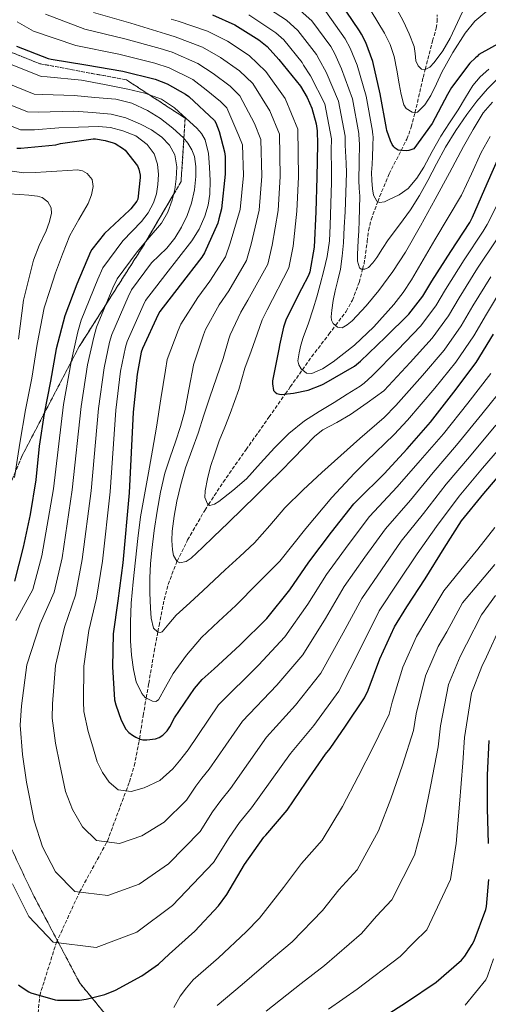
# Model space of a CAD drawing. Units: metres. Extents: x 624170 to 627615, y 4748060 to 4750436.
# Drawn here: x 626679 to 626895, y 4748884 to 4749339 of the extents above; entities that cross this region are included whole.
import ezdxf

# ---------------------------------------------------------------- set-up
doc = ezdxf.new("R2010")
doc.units = ezdxf.units.M
doc.header["$MEASUREMENT"] = 0
doc.linetypes.add('DGN Style 3', pattern=[2.435891, 1.739922, -0.695969])
for name, color, linetype, lineweight in [('Curva de nivel directora', 30, 'Continuous', 30), ('Curva de nivel intermedia', 30, 'Continuous', 0), ('Linea de separación interior de zonas arboladas', 92, 'DGN Style 3', 0), ('Vaguada', 142, 'DGN Style 3', 13), ('Zona arbolada', 92, 'DGN Style 3', 0)]:
    doc.layers.add(name, color=color, linetype=linetype, lineweight=lineweight)

msp = doc.modelspace()

# ---------------------------------------------------------------- linework, layer by layer
at = {"layer": 'Curva de nivel directora', "color": 30, "linetype": 'Continuous', "lineweight": 30, "flags": 128}
for points, elevation in [([(626901.38, 4749328.52), (626891.04, 4749322.89), (626890.15, 4749321.93), (626889.38, 4749321.35), (626886.82, 4749318.79), (626878.31, 4749307.62), (626876.42, 4749304.29), (626869.35, 4749290.98), (626860.99, 4749279.27), (626860.03, 4749278.86), (626858.62, 4749278.47), (626857.57, 4749278.38), (626853.73, 4749278.6), (626852.26, 4749279.56), (626851.71, 4749280.17), (626850.98, 4749281.26), (626850.11, 4749282.95), (626848.42, 4749287.72), (626848.22, 4749288.71), (626845.28, 4749304.74), (626841.92, 4749319.56), (626838.72, 4749328.39), (626836.74, 4749332.23), (626835.87, 4749333.8), (626826.75, 4749347.21)], 700), ([(626767.78, 4749341.12), (626778.15, 4749336.51), (626789.26, 4749329.6), (626793.06, 4749326.49), (626798.54, 4749320.61), (626808.52, 4749308.22), (626811.59, 4749302.94), (626813.7, 4749297.98), (626815.75, 4749290.84), (626816.26, 4749287.58), (626816.45, 4749281.44), (626816.1, 4749266.08), (626815.62, 4749250.14), (626814.82, 4749233.73), (626812.84, 4749222.43), (626812.2, 4749220.64), (626808.93, 4749214.53), (626801.92, 4749200.41), (626800.68, 4749196.8), (626798.88, 4749188.38), (626798.72, 4749187.42), (626795.59, 4749171.97), (626795.59, 4749170.59), (626796.07, 4749167.52), (626796.8, 4749166.75), (626797.6, 4749166.17), (626798.79, 4749165.73), (626799.65, 4749165.69), (626805.25, 4749166.21)], 725), ([(626677.27, 4749326.7), (626691.89, 4749320.97), (626693.24, 4749320.65), (626709.2, 4749318), (626726.36, 4749315.09), (626741.36, 4749311.44), (626746.8, 4749309.33), (626755.35, 4749304.59), (626756.95, 4749303.37), (626768.69, 4749292.36), (626769.3, 4749291.28), (626770.96, 4749287.18), (626773.4, 4749277.84), (626773.68, 4749275.63), (626773.72, 4749267.53), (626771.92, 4749251.44), (626770.8, 4749246.83), (626770.23, 4749244.88), (626764.18, 4749231.09), (626762.9, 4749229.13), (626752.88, 4749216.21), (626743.54, 4749203.98), (626742.77, 4749202.67), (626735.41, 4749186.86), (626734.86, 4749185.17), (626733.01, 4749175.09), (626731.12, 4749157.52), (626729.23, 4749120.24), (626726.41, 4749087.73), (626724.05, 4749070.19), (626721.97, 4749054.96), (626721.58, 4749039.69), (626722.57, 4749024.46), (626723.05, 4749022.22), (626725.55, 4749015.12), (626727.82, 4749010.86), (626729.16, 4749009.42), (626730.83, 4749008.08), (626732.33, 4749007.18), (626734.35, 4749006.32), (626735.63, 4749006.03), (626737.45, 4749005.93), (626741.52, 4749006.35), (626743.21, 4749007.09), (626744.84, 4749008.14), (626745.48, 4749008.69), (626746.86, 4749010.19)], 750), ([(626677.4, 4749279.49), (626679.19, 4749279.49), (626695.36, 4749281.12), (626697.53, 4749281.66), (626712.64, 4749283.87), (626713.66, 4749283.84), (626718.14, 4749283.13), (626721.95, 4749282.05), (626722.75, 4749281.69), (626726.68, 4749279.26), (626727.39, 4749278.59), (626733.15, 4749271.36), (626733.75, 4749269.79), (626734.33, 4749267.04), (626734.36, 4749265.92), (626733.24, 4749255.93), (626732.79, 4749255.1), (626730.07, 4749251.52), (626729.43, 4749250.88), (626717.88, 4749240.09), (626712.03, 4749232.74), (626711.45, 4749231.55), (626705.08, 4749216.67), (626699.58, 4749202.05), (626695.54, 4749186.69), (626692.98, 4749171.78), (626689.94, 4749156.86), (626687.74, 4749141.82), (626686.14, 4749126.18), (626683.54, 4749110.11), (626680.28, 4749095.01), (626676.25, 4749079.33)], 775), ([(626805.25, 4749166.21), (626812.1, 4749167.71), (626818.4, 4749170.05), (626819.33, 4749170.56), (626833.41, 4749178.78), (626836.32, 4749181.09), (626847.78, 4749192.16), (626858.6, 4749202.78), (626865.16, 4749211.16), (626869.25, 4749217.98), (626878.09, 4749231.84), (626886.85, 4749245.18), (626888.07, 4749247.64), (626894.89, 4749263.23), (626901.32, 4749277.92)], 725), ([(626746.86, 4749010.19), (626748.14, 4749012.01), (626750.28, 4749016.14), (626759.47, 4749029.71), (626763.05, 4749033.81), (626768.62, 4749038.77), (626780.53, 4749049.74), (626792.97, 4749062.03), (626803.6, 4749075.28), (626812.37, 4749088.04), (626822.89, 4749102), (626833.14, 4749115.02), (626835.06, 4749116.91), (626847.22, 4749128.97), (626857.78, 4749140.59), (626868.56, 4749152.81), (626879.38, 4749166.67), (626889.78, 4749180.43), (626897.81, 4749193.58)], 750), ([(626696.14, 4748885.6), (626706.29, 4748885.6), (626709.39, 4748885.98), (626718.1, 4748888.19), (626723.03, 4748890.14), (626735.19, 4748896.8), (626742.8, 4748902.3), (626747.73, 4748906.91), (626759.67, 4748917.54), (626770.67, 4748929.22), (626774.51, 4748934.5), (626782.64, 4748948.26), (626791.6, 4748960.99), (626792.44, 4748961.89), (626802.42, 4748973.5), (626811.19, 4748986.46), (626820.02, 4748999.36), (626822.26, 4749001.89), (626829.33, 4749012.22), (626838.07, 4749025.41), (626839.77, 4749028.86), (626845.24, 4749043.45), (626851.99, 4749058.27), (626857.75, 4749067.45), (626866.1, 4749080.48), (626874.94, 4749094.56), (626883, 4749107.26), (626893.3, 4749119.87), (626903.1, 4749131.48)], 775), ([(626895.4, 4748958.01), (626895.02, 4748974.27), (626894.96, 4748989.69), (626895.69, 4749005.66)], 800), ([(626843.4, 4748875.64), (626857.58, 4748884.73), (626871.27, 4748893.85), (626882.95, 4748904.06), (626884.49, 4748905.88), (626887.95, 4748911.29), (626888.78, 4748913.08), (626894.22, 4748927.58), (626894.51, 4748928.89), (626895.66, 4748941.34)], 800), ([(626678.13, 4748892.74), (626679.28, 4748891.71), (626682.86, 4748889.38), (626683.89, 4748888.93), (626695.12, 4748885.73), (626696.14, 4748885.6)], 775)]:
    msp.add_lwpolyline(points, dxfattribs=dict(at, elevation=elevation))
at = {"layer": 'Curva de nivel intermedia', "color": 30, "linetype": 'Continuous', "lineweight": 0, "flags": 128}
for points, elevation in [([(626897.29, 4749300.74), (626893.04, 4749295.82), (626888.32, 4749288.13), (626883.92, 4749280.3), (626877.37, 4749268.1), (626870.8, 4749255.91), (626864.02, 4749243.66), (626857.07, 4749231.5), (626851.19, 4749222.49), (626844.79, 4749213.8), (626838.94, 4749206.58), (626832.4, 4749199.66), (626830.16, 4749197.78), (626827.79, 4749196.49), (626825.67, 4749196.74), (626823.67, 4749198.48), (626822.88, 4749200.01), (626822.65, 4749201.55), (626822.99, 4749204.62), (626823.68, 4749209.09), (626824.53, 4749213.55), (626825.8, 4749218.55), (626826.96, 4749223.56), (626827.85, 4749229.67), (626828.37, 4749235.82), (626828.77, 4749242.94), (626829.11, 4749250.06), (626829.48, 4749259.11), (626829.85, 4749268.16), (626829.7, 4749272.55), (626829.17, 4749280.87), (626829.14, 4749285.02), (626826.11, 4749301.22), (626820.34, 4749314.67), (626817.15, 4749320.57), (626815.94, 4749322.82), (626807.29, 4749333.97), (626802.08, 4749338.71), (626788.46, 4749347.49)], 715), ([(626690.58, 4749341.43), (626708.76, 4749334.62), (626727.28, 4749330.17), (626743.67, 4749325.62), (626749.16, 4749323.89), (626760.99, 4749318.69), (626768.17, 4749314.06), (626775.93, 4749308.19), (626780.47, 4749303.81), (626787.18, 4749291.02), (626790.21, 4749283.52), (626790.64, 4749266.66), (626789.4, 4749250.93), (626785.75, 4749235.14), (626783.6, 4749227.56), (626775.37, 4749213.6), (626770.94, 4749207.06), (626764.62, 4749195.68), (626763.62, 4749193.27), (626759.06, 4749179.38), (626759.03, 4749179.18), (626757.01, 4749168.66), (626755, 4749158.13), (626753.08, 4749150.91), (626750.74, 4749143.8), (626748.19, 4749136.59), (626745.75, 4749129.34), (626743.71, 4749120.54), (626742.19, 4749111.64), (626740.85, 4749102.7), (626739.73, 4749093.72), (626739.17, 4749087.29), (626738.83, 4749080.86), (626738.83, 4749073.87), (626739.09, 4749066.87), (626739.39, 4749062.24), (626740.59, 4749057.66), (626742.43, 4749055.9), (626743.59, 4749055.58), (626744.53, 4749055.86), (626747.68, 4749059.61), (626750.99, 4749063.54), (626757.28, 4749069.26), (626763.54, 4749075), (626768.63, 4749079.75), (626773.71, 4749084.5), (626780.52, 4749090.77)], 740), ([(626712.85, 4749342.22), (626730.1, 4749337.3), (626746.16, 4749332.38), (626750.58, 4749331.09), (626763.26, 4749326.17), (626771.5, 4749321.54), (626780.37, 4749315.32), (626786.49, 4749309.41), (626794.29, 4749296.75), (626798.73, 4749285.96), (626799.13, 4749266.47), (626798.14, 4749250.67), (626795.44, 4749234.67), (626793.35, 4749225.85), (626784.22, 4749209.2), (626780.85, 4749203.64), (626776.04, 4749193.25), (626775.32, 4749191.32), (626772.74, 4749182.23), (626769.63, 4749173.35), (626766.52, 4749164.47), (626763.8, 4749156.13), (626761.17, 4749147.77)], 735), ([(626821.88, 4749236.64), (626822.19, 4749243.85), (626822.53, 4749253.85), (626822.88, 4749263.86), (626822.89, 4749269.09), (626822.75, 4749278.59), (626822.78, 4749283.79), (626819.71, 4749300.05), (626813.15, 4749313.03), (626809.95, 4749317.97), (626809.3, 4749319.16), (626800.8, 4749329.56), (626797.16, 4749332.94), (626784.64, 4749341.17)], 720), ([(626898.94, 4749310.94), (626895.06, 4749307.02), (626890.1, 4749301.21), (626885.49, 4749295.15), (626880.37, 4749287.72), (626875.64, 4749280.07), (626871.46, 4749272.31), (626867.32, 4749264.52), (626863.47, 4749257.72), (626859.44, 4749251.02), (626854.32, 4749244.06), (626849.04, 4749237.23), (626846.43, 4749233.11), (626843.86, 4749228.94), (626841.99, 4749226.54), (626839.89, 4749224.36), (626838.33, 4749223.56), (626836.54, 4749223.58), (626835.76, 4749224.27), (626834.92, 4749227.27), (626834.87, 4749230.32), (626835.05, 4749233.55), (626835.22, 4749236.78), (626835.45, 4749241.36), (626835.67, 4749245.93), (626835.85, 4749251.63), (626835.89, 4749257.32), (626835.65, 4749260.99), (626835.44, 4749264.65), (626835.61, 4749273.14), (626835.78, 4749281.63), (626835.58, 4749283.16), (626835.5, 4749286.25), (626832.5, 4749302.4), (626827.53, 4749316.3), (626824.34, 4749323.18), (626822.59, 4749326.48), (626813.78, 4749338.38), (626807, 4749344.49)], 710), ([(626895.67, 4749316.01), (626891.59, 4749312.58), (626888.21, 4749308.55), (626884.77, 4749302.92), (626881.36, 4749297.29), (626877.37, 4749291.19), (626873.4, 4749285.07), (626869.43, 4749277.93), (626865.59, 4749270.7), (626862.29, 4749265.63), (626858.32, 4749260.91), (626854.18, 4749257.91), (626849.59, 4749255.76), (626847.38, 4749254.75), (626845.09, 4749254.38), (626843.79, 4749255.05), (626842.27, 4749257.79), (626841.78, 4749260.81), (626841.44, 4749264.59), (626841.36, 4749268.36), (626841.61, 4749272.04), (626841.81, 4749275.72), (626841.94, 4749280.43), (626842.07, 4749285.13), (626842, 4749285.44), (626841.86, 4749287.48), (626838.89, 4749303.57), (626834.73, 4749317.93), (626831.53, 4749325.79), (626829.23, 4749330.14), (626820.27, 4749342.79)], 705), ([(626894.68, 4749342.96), (626889.12, 4749338.27), (626884.6, 4749332.69), (626878.99, 4749323.81), (626873.88, 4749314.71), (626871.35, 4749309.31), (626868.79, 4749303.86), (626865.99, 4749299.61), (626862.68, 4749296.24), (626861.55, 4749295.88), (626860.15, 4749296.13), (626857.41, 4749297.9), (626856.35, 4749299.57), (626855.12, 4749304.43), (626854.17, 4749309.3), (626853.09, 4749315.62), (626851.87, 4749321.91), (626850, 4749327.48), (626847.4, 4749332.77), (626841.15, 4749342.93)], 695), ([(626884.47, 4749344.82), (626881.08, 4749337.59), (626877.72, 4749330.36), (626874.35, 4749324.6), (626870.39, 4749319.09), (626868.35, 4749317.07), (626865.92, 4749315.84), (626864.51, 4749316.02), (626862.95, 4749317.63), (626861.88, 4749319.89), (626861.54, 4749323.3), (626861.15, 4749326.61), (626858.8, 4749332.41), (626856.12, 4749338.1), (626853.1, 4749343.83)], 690), ([(626677.5, 4749338.01), (626685, 4749333.65), (626704.67, 4749327.03), (626724.45, 4749323.03), (626741.18, 4749318.85), (626747.74, 4749316.7), (626758.73, 4749311.22), (626764.84, 4749306.57), (626771.48, 4749301.05), (626774.44, 4749298.22), (626780.06, 4749285.28), (626781.7, 4749281.07), (626782.15, 4749266.86), (626780.66, 4749251.19), (626776.06, 4749235.61), (626773.86, 4749229.28), (626766.52, 4749217.99), (626761.03, 4749210.48), (626753.2, 4749198.11), (626751.91, 4749195.22), (626746.88, 4749181.85), (626746.11, 4749176.84), (626744.01, 4749163.68), (626741.91, 4749150.52), (626740.11, 4749139.97), (626738.23, 4749129.43), (626736.38, 4749119.26), (626734.58, 4749109.08), (626733.25, 4749099.05), (626732.21, 4749088.98), (626731.18, 4749079.04), (626730.26, 4749069.08), (626729.89, 4749060.4), (626729.94, 4749051.7), (626730.37, 4749045.1), (626731.22, 4749038.52), (626732.56, 4749032.84), (626735.09, 4749027.38), (626736.7, 4749025.57), (626740.06, 4749023.82), (626741.63, 4749023.74), (626742.8, 4749024.41), (626746.16, 4749030.39), (626749.62, 4749036.66), (626755.86, 4749045.18)], 745), ([(626748.65, 4749339.15), (626752, 4749338.28), (626765.52, 4749333.64), (626774.83, 4749329.03), (626784.81, 4749322.46), (626792.51, 4749315.01), (626801.41, 4749302.49), (626807.24, 4749288.4), (626807.61, 4749266.27), (626806.88, 4749250.4), (626805.13, 4749234.2), (626803.09, 4749224.14), (626793.07, 4749204.81), (626790.77, 4749200.22), (626788.44, 4749193.59), (626785.64, 4749185.69), (626782.84, 4749177.78), (626781.36, 4749172.91), (626779.96, 4749168.02), (626778.07, 4749162.42), (626776.05, 4749156.85), (626773.51, 4749150.51), (626770.93, 4749144.18), (626768.83, 4749138.28), (626766.9, 4749132.28), (626765.49, 4749126.72), (626764.47, 4749121.14), (626764.31, 4749118.09), (626765.49, 4749115.06), (626766.62, 4749114.38), (626768.74, 4749114.94), (626770.68, 4749116.21), (626777.29, 4749121.2), (626783.51, 4749126.71), (626789.97, 4749133.86), (626796.47, 4749140.95), (626803.08, 4749147.62), (626810.32, 4749153.49), (626817.17, 4749157.73), (626824.02, 4749161.94), (626830.05, 4749165.75), (626836.08, 4749169.55), (626838.03, 4749170.87), (626841.73, 4749174.25), (626853.48, 4749186.26), (626864.03, 4749197.25), (626871.03, 4749206.57), (626875.57, 4749214.19), (626884.21, 4749227.93), (626892.99, 4749241.15)], 730), ([(626672.89, 4749318.98), (626688.67, 4749312.74), (626691.3, 4749312.51), (626707.25, 4749310.97), (626717.96, 4749308.91), (626728.68, 4749306.84), (626736.56, 4749304.97), (626744.23, 4749302.14), (626750.27, 4749298.2), (626755.69, 4749293.27), (626760.57, 4749288.76), (626762.68, 4749286.26), (626764.36, 4749283.35), (626765.99, 4749277.1), (626766.47, 4749270.75), (626766.79, 4749264.47), (626766.66, 4749258.2), (626765.86, 4749253.12), (626764.3, 4749248.15), (626761.66, 4749242.14), (626758.25, 4749236.67), (626752.25, 4749229), (626746.26, 4749221.34), (626736.92, 4749209.04), (626735.78, 4749206.76), (626728.34, 4749190.15), (626727.54, 4749187.52), (626725.36, 4749176.49), (626723.09, 4749158.38), (626720.49, 4749120.68), (626717.02, 4749088.54), (626714.23, 4749071.52), (626710.7, 4749056.5), (626708.4, 4749040.03), (626708.21, 4749023.53), (626708.33, 4749019.07), (626710.36, 4749009.78), (626712.5, 4749002.69), (626714.54, 4748995.78), (626716.96, 4748990.91), (626719.98, 4748986.46), (626724.28, 4748982.83), (626730.22, 4748982), (626736.28, 4748983.72), (626743.49, 4748987.11), (626749.5, 4748992.61), (626752.5, 4748996.31), (626754.2, 4748998.43), (626756.61, 4749001.27), (626770.58, 4749022.19), (626789.08, 4749040.47), (626801.27, 4749053.62), (626811.84, 4749068.67), (626820.52, 4749082.45), (626830.58, 4749096.2), (626840.45, 4749109.27), (626853.26, 4749122.88), (626863.8, 4749135.12), (626874.58, 4749147.5)], 755), ([(626668.52, 4749311.25), (626685.44, 4749304.51), (626689.36, 4749304.36), (626703.8, 4749303.9), (626713.44, 4749303.02), (626723.08, 4749302.14), (626730.57, 4749300.31), (626737.74, 4749297.02), (626743.8, 4749293.28), (626749.42, 4749288.86), (626754.34, 4749284.39), (626756.45, 4749281.85), (626758.25, 4749278.84), (626759.43, 4749275.73), (626760.15, 4749271.06), (626760.07, 4749266.39), (626759.45, 4749260.28), (626758.12, 4749254.17), (626756.12, 4749248.4), (626753.48, 4749242.94), (626750.4, 4749237.88), (626746.7, 4749233.37), (626743.17, 4749229.92), (626739.64, 4749226.47), (626730.31, 4749214.09), (626728.8, 4749210.85), (626721.27, 4749193.45), (626720.21, 4749189.87), (626717.71, 4749177.9), (626715.05, 4749159.24), (626711.75, 4749121.12), (626707.63, 4749089.35), (626704.41, 4749072.84), (626699.43, 4749058.04), (626695.22, 4749040.36), (626693.85, 4749022.59), (626693.61, 4749015.91), (626695.17, 4749004.45), (626697.19, 4748994.51), (626699.92, 4748982.13), (626703.09, 4748973.74), (626707.64, 4748965.73), (626714.22, 4748959.35), (626724.81, 4748957.97), (626735.11, 4748961.5), (626745.45, 4748967.87), (626755.78, 4748978.13), (626760.16, 4748984.47), (626762.92, 4748988.17), (626766.36, 4748992.35), (626781.7, 4749014.66), (626797.63, 4749031.19), (626809.58, 4749045.21), (626820.07, 4749062.06), (626828.67, 4749076.85), (626838.26, 4749090.4), (626847.77, 4749103.51), (626859.31, 4749116.78), (626869.82, 4749129.64)], 760), ([(626664.15, 4749303.53), (626682.22, 4749296.28), (626687.42, 4749296.22), (626703.71, 4749296.65), (626712.3, 4749295.99), (626720.9, 4749295.32), (626727.81, 4749293.6), (626734.47, 4749290.65), (626739.62, 4749287.97), (626744.42, 4749284.57), (626748, 4749280.94), (626750.34, 4749276.51), (626751.31, 4749270.94), (626751.05, 4749265.37), (626750.34, 4749260.43), (626749.13, 4749255.51), (626747.13, 4749249.9), (626744.17, 4749244.89), (626738.59, 4749238.24), (626733.01, 4749231.6), (626723.7, 4749219.15), (626721.81, 4749214.94), (626714.2, 4749196.74), (626712.88, 4749192.22), (626710.06, 4749179.31), (626707.02, 4749160.11), (626703.01, 4749121.57), (626698.24, 4749090.17), (626694.59, 4749074.17), (626688.16, 4749059.58), (626682.03, 4749040.69), (626679.49, 4749021.66), (626678.89, 4749012.76), (626679.98, 4748999.11), (626681.87, 4748986.34), (626685.3, 4748968.48), (626689.22, 4748956.56), (626695.29, 4748945), (626704.15, 4748935.86), (626719.41, 4748933.94), (626733.94, 4748939.28), (626747.42, 4748948.63), (626762.06, 4748963.65), (626767.82, 4748972.63), (626771.64, 4748977.91), (626776.11, 4748983.43), (626792.81, 4749007.14), (626806.18, 4749021.92), (626817.88, 4749036.8), (626828.31, 4749055.46), (626836.82, 4749071.26), (626845.94, 4749084.6), (626855.09, 4749097.76), (626865.35, 4749110.69), (626875.83, 4749124.17), (626886.63, 4749136.87), (626898.91, 4749151.42)], 765), ([(626659.77, 4749295.8), (626678.99, 4749288.04), (626685.48, 4749288.07), (626696.7, 4749288.98), (626705.87, 4749289.3), (626715.05, 4749289.63), (626720.72, 4749289.08)], 770), ([(626720.72, 4749289.08), (626726.34, 4749287.61), (626732.33, 4749285.21), (626737.67, 4749281.18), (626740.78, 4749276.9), (626742.38, 4749272.09), (626742.86, 4749267.44), (626742.6, 4749262.81), (626741.89, 4749258.46), (626740.52, 4749254.2), (626738.1, 4749249.6), (626734.98, 4749245.59), (626730.69, 4749241.16), (626726.39, 4749236.73), (626717.08, 4749224.2), (626714.83, 4749219.03), (626707.13, 4749200.03), (626705.56, 4749194.57), (626702.41, 4749180.72), (626698.99, 4749160.97), (626694.27, 4749122.01), (626688.84, 4749090.98), (626684.77, 4749075.5), (626676.89, 4749061.11)], 770), ([(626896.23, 4749284.95), (626891.99, 4749277.55), (626887.58, 4749267.61), (626882.9, 4749257.83), (626876.78, 4749247.49), (626870.64, 4749237.16), (626865.24, 4749227.88), (626859.83, 4749218.6), (626856.01, 4749212.8), (626851.73, 4749207.32), (626842.35, 4749196.91), (626833.48, 4749188.51), (626823.63, 4749180.75), (626818.71, 4749177.51), (626813.71, 4749175.28), (626811.24, 4749175.55), (626808.82, 4749177.52), (626807.69, 4749179.36), (626807.31, 4749181.22), (626807.83, 4749184.91), (626808.72, 4749188.47), (626809.78, 4749192.01), (626812.17, 4749198.59), (626814.42, 4749205.2), (626816.01, 4749210.85), (626817.55, 4749216.52), (626819.31, 4749222.97), (626820.91, 4749229.48), (626821.88, 4749236.64)], 720), ([(626674.06, 4749269.01), (626680.66, 4749268.2), (626685.75, 4749268.33), (626690.84, 4749268.59), (626695.9, 4749268.93), (626700.95, 4749269.29), (626705.44, 4749269.47), (626707.67, 4749269.02), (626709.88, 4749267.78), (626712.12, 4749264.98), (626712.63, 4749261.86), (626711.9, 4749257.89), (626710.39, 4749253.99), (626705.99, 4749246.61), (626701.91, 4749239.21), (626698.43, 4749230.6), (626695.29, 4749221.87), (626692.65, 4749213.76), (626690.02, 4749205.65), (626686.8, 4749188.98), (626684.3, 4749173.27), (626681.35, 4749158.62), (626678.74, 4749143.15), (626676.24, 4749127.19)], 780), ([(626892.99, 4749241.15), (626894.85, 4749244.3), (626902.66, 4749259.83)], 730), ([(626673.61, 4749258.48), (626678.71, 4749258.15), (626682.83, 4749257.84), (626686.94, 4749257.39), (626689.01, 4749256.74), (626691.72, 4749254.7), (626693.21, 4749251.91), (626693.32, 4749249.27), (626692.37, 4749245.2), (626690.84, 4749241.26), (626687.71, 4749234.59), (626685.05, 4749227.75), (626682.75, 4749218.5), (626680.46, 4749209.24), (626678.06, 4749191.28)], 785), ([(626761.17, 4749147.77), (626758.3, 4749139.72), (626755.41, 4749131.67), (626753.2, 4749124.04), (626751.38, 4749116.28), (626750.13, 4749109.38), (626749.23, 4749102.46), (626749.06, 4749098.18), (626749.3, 4749093.88), (626749.84, 4749091.12), (626751.28, 4749088.63), (626752.79, 4749087.84), (626755.6, 4749088.37), (626758.03, 4749089.97), (626763.19, 4749094.85), (626768.31, 4749099.77), (626775.04, 4749106.36), (626781.78, 4749112.95), (626787.67, 4749118.69), (626793.56, 4749124.44), (626799.35, 4749130.23), (626805.11, 4749136.05), (626810.08, 4749141.21), (626815.12, 4749146.33), (626818.92, 4749149.25), (626825.31, 4749152.72), (626831.6, 4749156.34), (626839.3, 4749161.81), (626846.99, 4749167.27), (626847.14, 4749167.42), (626859.17, 4749180.37), (626869.46, 4749191.72), (626876.9, 4749201.97), (626881.88, 4749210.39), (626890.34, 4749224.02), (626899.13, 4749237.11)], 735), ([(626780.52, 4749090.77), (626787.31, 4749097.05), (626794.39, 4749105.05), (626801.33, 4749113.21), (626809.75, 4749121.56), (626818.42, 4749129.65), (626827.21, 4749137.48), (626836.01, 4749145.31), (626847.28, 4749155.04), (626852.54, 4749160.58), (626864.87, 4749174.47), (626874.9, 4749186.18), (626882.77, 4749197.38), (626888.19, 4749206.6), (626896.47, 4749220.12)], 740), ([(626755.86, 4749045.18), (626762.74, 4749053.24), (626770.66, 4749060.65), (626778.55, 4749068.09), (626788.75, 4749078.34), (626798.96, 4749088.59), (626810.96, 4749103.7), (626823.01, 4749118.03), (626833.5, 4749129.3), (626839.08, 4749134.76), (626851.9, 4749147.12), (626857.95, 4749153.75), (626870.57, 4749168.58), (626880.33, 4749180.65), (626888.65, 4749192.78), (626894.5, 4749202.81), (626902.6, 4749216.21)], 745), ([(626874.58, 4749147.5), (626885.89, 4749161.58), (626896.57, 4749175.29)], 755), ([(626869.82, 4749129.64), (626880.61, 4749142.18), (626892.4, 4749156.5), (626903.36, 4749170.16)], 760), ([(626675.35, 4748939.39), (626682.94, 4748924.28), (626694.08, 4748912.38), (626714, 4748909.91), (626732.77, 4748917.06), (626749.39, 4748929.39), (626768.34, 4748949.17), (626775.48, 4748960.8), (626780.36, 4748967.66), (626785.86, 4748974.51), (626803.93, 4748999.62), (626814.73, 4749012.65), (626826.18, 4749028.39), (626836.55, 4749048.85), (626844.96, 4749065.66), (626853.63, 4749078.81), (626862.41, 4749092.01), (626871.4, 4749104.6), (626881.85, 4749118.7), (626892.65, 4749131.56), (626905.42, 4749146.33)], 770), ([(626749.95, 4748882.25), (626752.88, 4748887.4), (626755.86, 4748891.22), (626758.84, 4748895.03), (626770.64, 4748905.2), (626783.37, 4748917.25), (626789.57, 4748923.55), (626800.65, 4748937.62), (626808.94, 4748948.79), (626818.55, 4748959.64), (626827.87, 4748975.17), (626835.13, 4748989.01), (626842.5, 4749003.21), (626849.45, 4749017.87), (626850.91, 4749023.39), (626855.81, 4749039.49), (626862.09, 4749053.67), (626866.95, 4749061.69), (626874.79, 4749074.9), (626882.64, 4749084.54), (626890.49, 4749094.18), (626898.44, 4749104.16)], 780), ([(626769.95, 4748883.15), (626781.62, 4748892.87), (626796.06, 4748905.29), (626804.63, 4748912.6), (626818.65, 4748926.98), (626826.28, 4748936.59), (626834.68, 4748945.78), (626844.56, 4748963.89), (626850.23, 4748978.67), (626855.67, 4748994.2), (626860.83, 4749010.33), (626862.06, 4749017.92), (626866.38, 4749035.53), (626872.18, 4749049.07), (626876.14, 4749055.92), (626883.49, 4749069.33), (626890.92, 4749078.2), (626898.36, 4749087.08)], 785), ([(626792.59, 4748880.54), (626808.75, 4748893.33), (626819.68, 4748901.64), (626836.66, 4748916.35), (626843.62, 4748924.39), (626850.8, 4748931.91), (626861.24, 4748952.6), (626865.34, 4748968.32), (626868.85, 4748985.19), (626872.21, 4749002.79), (626873.21, 4749012.45), (626876.95, 4749031.56), (626882.28, 4749044.46), (626885.34, 4749050.15), (626892.18, 4749063.75), (626898.76, 4749072.73)], 790), ([(626821.44, 4748881.37), (626834.74, 4748890.69), (626854.67, 4748905.71), (626860.96, 4748912.19), (626866.93, 4748918.05), (626877.93, 4748941.31), (626880.44, 4748957.97), (626882.02, 4748976.17), (626883.58, 4748995.25), (626884.35, 4749006.98), (626887.52, 4749027.6), (626892.38, 4749039.86), (626894.54, 4749044.38), (626900.87, 4749058.18)], 795), ([(626884.61, 4748883.26), (626894.18, 4748894.98), (626895.01, 4748896.67), (626897.8, 4748904.77)], 805)]:
    msp.add_lwpolyline(points, dxfattribs=dict(at, elevation=elevation))
at = {"layer": 'Linea de separación interior de zonas arboladas', "color": 92, "linetype": 'DGN Style 3', "lineweight": 0}
for points in [[(626657.82, 4749330.73, 755), (626687.82, 4749318.62, 750.8), (626728.01, 4749311.13, 753.12), (626738.65, 4749304.2, 755), (626755.21, 4749293.4, 758.35), (626754.6, 4749284.08, 760), (626753.29, 4749264.09, 763.71), (626749.76, 4749258.07, 765), (626737.07, 4749236.44, 765), (626736.33, 4749235.16, 768.11), (626706.18, 4749187.8, 773.3), (626679.69, 4749137.05, 776.69), (626657.35, 4749083.55, 776.63)], [(626660.35, 4748986.4, 773.68), (626684.67, 4748934.75, 773.04), (626706.56, 4748893.34, 780.4), (626734.53, 4748859.23, 784.82)]]:
    msp.add_polyline3d(points, dxfattribs=at)
at = {"layer": 'Vaguada', "color": 142, "linetype": 'DGN Style 3', "lineweight": 13}
msp.add_polyline3d([(626686.59, 4748872.31, 780), (626687.93, 4748887.78, 775), (626695.63, 4748912.19, 770), (626706.37, 4748935.58, 765), (626719, 4748958.73, 760), (626719.25, 4748959.18, 757.11), (626724.34, 4748972.88, 754.42), (626727.85, 4748982.33, 755), (626729.43, 4748986.58, 754.91), (626731.68, 4748993.99, 753.51), (626733.91, 4749005.54, 750.23), (626734.06, 4749006.44, 750), (626735.76, 4749017.17, 746.98), (626737.17, 4749025.32, 745), (626738.33, 4749032.02, 743.81), (626740.89, 4749046.86, 741.39), (626742.54, 4749055.87, 740), (626743.09, 4749058.85, 739.55), (626745.49, 4749070.74, 737.77), (626747.36, 4749077.86, 736.69), (626751.3, 4749088.28, 735.04), (626751.43, 4749088.55, 735), (626756.31, 4749098.38, 733.23), (626764.21, 4749112.06, 730.53), (626765.98, 4749114.77, 730), (626772.76, 4749125.13, 728.56), (626783.35, 4749140.14, 727.63), (626793.94, 4749155.15, 726.66), (626801.49, 4749165.86, 725), (626803.8, 4749169.13, 723.8), (626809.38, 4749177.06, 720), (626813.66, 4749183.12, 718.47), (626821.64, 4749193.48, 715.92), (626824.71, 4749197.57, 715), (626829.59, 4749204.05, 713.59), (626832.52, 4749209.21, 712.56), (626835.62, 4749217.48, 711.05), (626837.26, 4749223.57, 710), (626837.91, 4749226, 709.59), (626839.37, 4749236.29, 707.97), (626839.98, 4749241.44, 707.18), (626841.18, 4749246.48, 706.39), (626844.25, 4749254.81, 705), (626845.1, 4749257.11, 704.6), (626849.5, 4749267.6, 702.59), (626855.01, 4749278.35, 700.04), (626855.1, 4749278.52, 700), (626857.69, 4749283.72, 698.52), (626859.74, 4749289.23, 696.89), (626861.39, 4749295.91, 695), (626862.57, 4749300.69, 693.51), (626865.24, 4749312.27, 690.25), (626866.2, 4749315.98, 690), (626867.42, 4749320.71, 690.07), (626869.6, 4749329.1, 690.21), (626871.24, 4749335.04, 690.3), (626871.72, 4749338.02, 688.96), (626871.65, 4749341.13, 688.12)], dxfattribs=at)
at = {"layer": 'Zona arbolada', "color": 92, "linetype": 'DGN Style 3', "lineweight": 0}
for points in [[(626657.82, 4749330.73, 755), (626687.82, 4749318.62, 750.8), (626728.01, 4749311.13, 753.12), (626738.65, 4749304.2, 755), (626755.21, 4749293.4, 758.35), (626754.6, 4749284.08, 760), (626753.29, 4749264.09, 763.71), (626749.76, 4749258.07, 765), (626737.07, 4749236.44, 765), (626736.33, 4749235.16, 768.11), (626706.18, 4749187.8, 773.3), (626679.69, 4749137.05, 776.69), (626657.35, 4749083.55, 776.63)], [(626657.35, 4749083.55, 776.63), (626679.69, 4749137.05, 776.69), (626706.18, 4749187.8, 773.3), (626736.33, 4749235.16, 768.11), (626737.07, 4749236.44, 765), (626749.76, 4749258.07, 765), (626753.29, 4749264.09, 763.71), (626754.6, 4749284.08, 760), (626755.21, 4749293.4, 758.35), (626738.65, 4749304.2, 755), (626728.01, 4749311.13, 753.12), (626687.82, 4749318.62, 750.8), (626657.82, 4749330.73, 755)], [(626660.35, 4748986.4, 773.68), (626684.67, 4748934.75, 773.04), (626706.56, 4748893.34, 780.4), (626734.53, 4748859.23, 784.82)], [(626734.53, 4748859.23, 784.82), (626706.56, 4748893.34, 780.4), (626684.67, 4748934.75, 773.04), (626660.35, 4748986.4, 773.68)]]:
    msp.add_polyline3d(points, dxfattribs=at)

doc.saveas('drawing.dxf')
